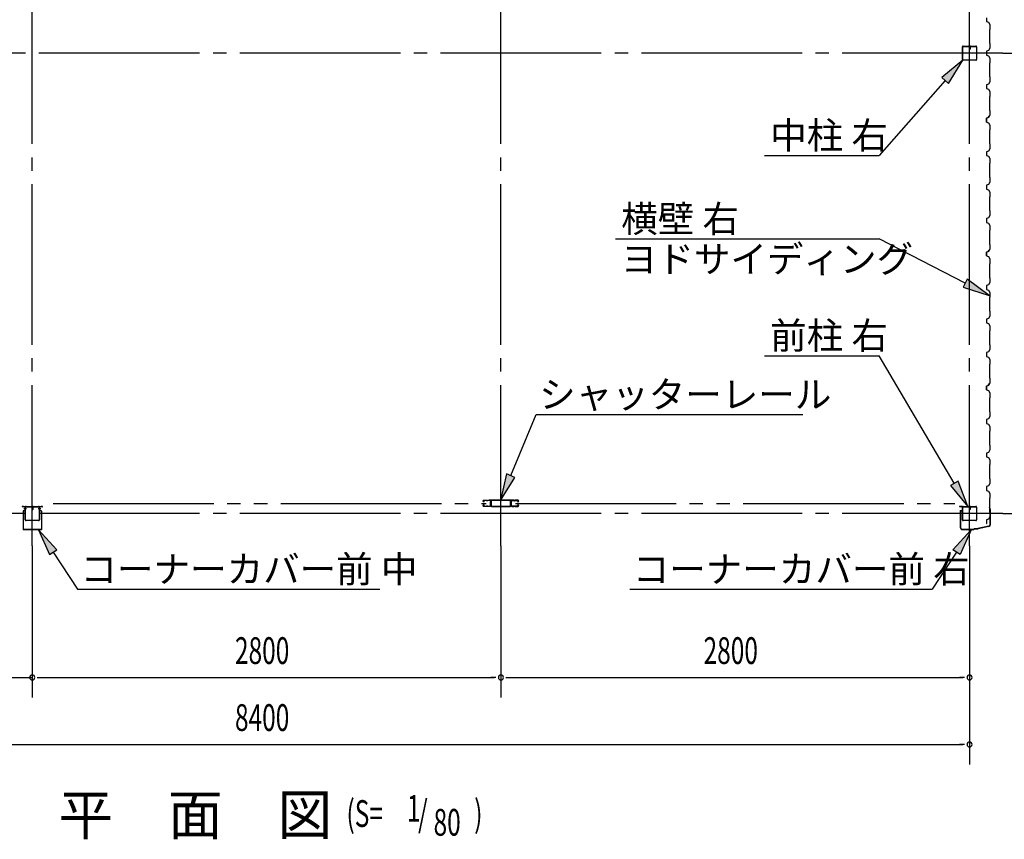
# Model space of a CAD drawing. Extents: x 868 to 32764, y 310 to 22484.
# Drawn here: x 21557 to 27440, y 12688 to 17584 of the extents above; entities that cross this region are included whole.
import ezdxf

# ---------------------------------------------------------------- set-up
doc = ezdxf.new("R2010")
doc.units = 0
doc.header["$LTSCALE"] = 80
for name, pattern in [('1PL-M', [15, 12, -1, 1, -1]), ('1PL-S', [4, 2.5, -0.5, 0.5, -0.5]), ('2PL-M', [17, 12, -1, 1, -1, 1, -1])]:
    doc.linetypes.add(name, pattern=pattern)
for name, color, linetype in [('1PL-M1', 6, '1PL-M'), ('2PL-M1', 6, '2PL-M'), ('HIKIDASHI', 6, 'CONTINUOUS'), ('SUNPOU', 4, 'CONTINUOUS'), ('U1', 3, 'CONTINUOUS'), ('コ-ナ-カバ-', 3, 'CONTINUOUS'), ('柱', 3, 'CONTINUOUS')]:
    doc.layers.add(name, color=color, linetype=linetype)
doc.styles.add('00', font='ROMANS', dxfattribs={"width": 0.666667, "bigfont": 'BIGFONT'})
doc.styles.add('01', font='ROMANS', dxfattribs={"height": 3, "bigfont": 'BIGFONT'})

msp = doc.modelspace()

# ---------------------------------------------------------------- linework, layer by layer
at = {"layer": '1PL-M1'}
for p, q in [((21632.2, 14441.6), (21632.2, 20326.6)), ((24432.2, 14441.6), (24432.2, 20326.6)), ((27232.2, 14441.6), (27232.2, 20326.6)), ((27432.2, 17384.1), (18632.2, 17384.1)), ((27432.2, 14634.1), (18632.2, 14634.1))]:
    msp.add_line(p, q, dxfattribs=at)
at = {"layer": '2PL-M1'}
for p, q in [((21756.7, 14694.6), (24344.7, 14694.6)), ((24519.7, 14694.6), (27144.7, 14694.6))]:
    msp.add_line(p, q, dxfattribs=at)
at = {"layer": 'HIKIDASHI'}
for p, q in [((27192.3, 17341.6), (27066.6, 17239.1)), ((27106.6, 17203.9), (27192.3, 17341.6)), ((27066.6, 17239.1), (27106.6, 17203.9)), ((27086.6, 17221.5), (26691.9, 16772.8)), ((26006.7, 16772.8), (26691.9, 16772.8)), ((25116.4, 16274.5), (26691.9, 16274.5)), ((27206.7, 16009.8), (26691.9, 16274.5)), ((27218.9, 16033.5), (27194.5, 15986.1)), ((27349, 15936.6), (27218.9, 16033.5)), ((27194.5, 15986.1), (27349, 15936.6)), ((26006.7, 15576.9), (26691.9, 15576.9)), ((27140.6, 14814.5), (26691.9, 15576.9)), ((24491.1, 14860.3), (24643.5, 15225.2)), ((24643.5, 15225.2), (26236.9, 15225.2)), ((24466.5, 14870.6), (24429.5, 14712.6)), ((24429.5, 14712.6), (24515.8, 14850)), ((24515.8, 14850), (24466.5, 14870.6)), ((27163.6, 14828), (27117.6, 14801)), ((27221.7, 14676.6), (27163.6, 14828)), ((27117.6, 14801), (27221.7, 14676.6)), ((21779.7, 14418), (21669.5, 14537.1)), ((21669.5, 14537.1), (21735.2, 14388.7)), ((27131.9, 14418), (27242.1, 14537.1)), ((27242.1, 14537.1), (27176.5, 14388.7)), ((21735.2, 14388.7), (21779.7, 14418)), ((27176.5, 14388.7), (27131.9, 14418)), ((21757.4, 14403.4), (21903.2, 14181.7)), ((27154.2, 14403.4), (27008.4, 14181.7)), ((21903.2, 14181.7), (23708.8, 14181.7)), ((25202.9, 14181.7), (27008.4, 14181.7))]:
    msp.add_line(p, q, dxfattribs=at)
for points in [[(27106.6, 17203.9), (27066.6, 17239.1), (27192.3, 17341.6)], [(27194.5, 15986.1), (27218.9, 16033.5), (27349, 15936.6)], [(24466.5, 14870.6), (24515.8, 14850), (24429.5, 14712.6)], [(27117.6, 14801), (27163.6, 14828), (27221.7, 14676.6)], [(21779.7, 14418), (21735.2, 14388.7), (21669.5, 14537.1)], [(27131.9, 14418), (27176.5, 14388.7), (27242.1, 14537.1)]]:
    msp.add_solid(points, dxfattribs=at)
at = {"layer": 'SUNPOU'}
for p, q in [((27432.2, 17384.1), (28112.2, 17384.1)), ((27432.2, 14634.1), (28512.2, 14634.1)), ((21632.2, 14441.6), (21632.2, 13535.1)), ((24432.2, 14441.6), (24432.2, 13535.1)), ((27232.2, 14441.6), (27232.2, 13135.1)), ((18872.2, 13655.1), (21632.2, 13655.1)), ((21662.2, 13655.1), (21692.2, 13655.1)), ((21672.2, 13655.1), (24392.2, 13655.1)), ((24402.2, 13655.1), (24372.2, 13655.1)), ((24462.2, 13655.1), (24492.2, 13655.1)), ((24472.2, 13655.1), (27192.2, 13655.1)), ((27202.2, 13655.1), (27172.2, 13655.1)), ((18872.2, 13255.1), (27192.2, 13255.1)), ((27202.2, 13255.1), (27172.2, 13255.1))]:
    msp.add_line(p, q, dxfattribs=at)
for centre, start, end in [((21632.2, 13655.1), 0, 180), ((21632.2, 13655.1), 180, 0), ((24432.2, 13655.1), 0, 180), ((24432.2, 13655.1), 0, 180), ((24432.2, 13655.1), 180, 0), ((24432.2, 13655.1), 180, 0), ((27232.2, 13655.1), 0, 180), ((27232.2, 13655.1), 180, 0), ((27232.2, 13255.1), 0, 180), ((27232.2, 13255.1), 180, 0)]:
    msp.add_arc(centre, 15, start, end, dxfattribs=at)
at = {"layer": 'U1'}
for p, q in [((27333.5, 17595.6), (27333.5, 17572.6)), ((27333.5, 17572.6), (27345.5, 17568.6)), ((27345.5, 17568.6), (27353.5, 17554.6)), ((27353.5, 17554.6), (27353.5, 17526.1)), ((27353.5, 17526.1), (27351.5, 17524.1)), ((27351.5, 17524.1), (27351.5, 17444.1)), ((27189.7, 17346.8), (27189.7, 17421.4)), ((27191.3, 17346.8), (27191.3, 17421.4)), ((27194.9, 17426.6), (27227, 17426.6)), ((27194.9, 17425), (27227, 17425)), ((27230.6, 17421.4), (27230.6, 17409)), ((27232.2, 17421.4), (27232.2, 17409)), ((27233.8, 17421.4), (27233.8, 17409)), ((27235.4, 17417.6), (27233.8, 17417.6)), ((27235.4, 17417.6), (27235.4, 17409)), ((27237.4, 17426.6), (27269.5, 17426.6)), ((27237.4, 17425), (27269.5, 17425)), ((27273.1, 17421.4), (27273.1, 17346.8)), ((27274.7, 17421.4), (27274.7, 17346.8)), ((27351.5, 17444.1), (27353.5, 17442.1)), ((27353.5, 17442.1), (27353.5, 17413.6)), ((27233.8, 17411.6), (27232.2, 17411.6)), ((27345.5, 17399.6), (27333.5, 17395.6)), ((27333.5, 17395.6), (27333.5, 17372.6)), ((27333.5, 17384.1), (27333.5, 17372.6)), ((27333.5, 17372.6), (27345.5, 17368.6)), ((27353.5, 17413.6), (27345.5, 17399.6)), ((27345.5, 17368.6), (27353.5, 17354.6)), ((27269.5, 17343.2), (27194.9, 17343.2)), ((27269.5, 17341.6), (27194.9, 17341.6)), ((27353.5, 17326.1), (27351.5, 17324.1)), ((27351.5, 17324.1), (27351.5, 17244.1)), ((27353.5, 17354.6), (27353.5, 17326.1)), ((27351.5, 17244.1), (27353.5, 17242.1)), ((27353.5, 17242.1), (27353.5, 17213.6)), ((27345.5, 17199.6), (27333.5, 17195.6)), ((27333.5, 17195.6), (27333.5, 17172.6)), ((27353.5, 17213.6), (27345.5, 17199.6)), ((27333.5, 17172.6), (27345.5, 17168.6)), ((27345.5, 17168.6), (27353.5, 17154.6)), ((27353.5, 17126.1), (27351.5, 17124.1)), ((27351.5, 17124.1), (27351.5, 17044.1)), ((27353.5, 17154.6), (27353.5, 17126.1)), ((27344.3, 16999.6), (27349.3, 17008.3)), ((27353.5, 17013.6), (27345.5, 16999.6)), ((27349.7, 17008), (27347.2, 17003.7)), ((27349.3, 17008.3), (27349.3, 17008.3)), ((27349.3, 17008.3), (27349.7, 17008)), ((27349.7, 17008), (27349.7, 17008)), ((27351.5, 17044.1), (27353.5, 17042.1)), ((27353.5, 17042.1), (27353.5, 17013.6)), ((27333.5, 16995.6), (27344.3, 16999.6)), ((27345.5, 16999.6), (27333.5, 16995.6)), ((27333.5, 16972.6), (27333.5, 16995.6)), ((27333.5, 16995.6), (27333.5, 16978.6)), ((27333.5, 16984.1), (27333.5, 16972.6)), ((27333.5, 16972.6), (27345.5, 16968.6)), ((27344.3, 16999.6), (27344.3, 16999.6)), ((27345.5, 16968.6), (27353.5, 16954.6)), ((27353.5, 16954.6), (27353.5, 16926.1)), ((27353.5, 16926.1), (27351.5, 16924.1)), ((27351.5, 16924.1), (27351.5, 16844.1)), ((27351.5, 16844.1), (27353.5, 16842.1)), ((27353.5, 16842.1), (27353.5, 16813.6)), ((27345.5, 16799.6), (27333.5, 16795.6)), ((27333.5, 16795.6), (27333.5, 16772.6)), ((27333.5, 16772.6), (27345.5, 16768.6)), ((27353.5, 16813.6), (27345.5, 16799.6)), ((27345.5, 16768.6), (27353.5, 16754.6)), ((27353.5, 16726.1), (27351.5, 16724.1)), ((27351.5, 16724.1), (27351.5, 16644.1)), ((27353.5, 16754.6), (27353.5, 16726.1)), ((27345.5, 16599.6), (27333.5, 16595.6)), ((27333.5, 16595.6), (27333.5, 16572.6)), ((27353.5, 16613.6), (27345.5, 16599.6)), ((27351.5, 16644.1), (27353.5, 16642.1)), ((27353.5, 16642.1), (27353.5, 16613.6)), ((27333.5, 16584.1), (27333.5, 16572.6)), ((27333.5, 16572.6), (27345.5, 16568.6)), ((27345.5, 16568.6), (27353.5, 16554.6)), ((27353.5, 16554.6), (27353.5, 16526.1)), ((27353.5, 16526.1), (27351.5, 16524.1)), ((27351.5, 16524.1), (27351.5, 16444.1)), ((27351.5, 16444.1), (27353.5, 16442.1)), ((27353.5, 16442.1), (27353.5, 16413.6)), ((27345.5, 16399.6), (27333.5, 16395.6)), ((27333.5, 16395.6), (27333.5, 16372.6)), ((27333.5, 16372.6), (27345.5, 16368.6)), ((27353.5, 16413.6), (27345.5, 16399.6)), ((27345.5, 16368.6), (27353.5, 16354.6)), ((27353.5, 16326.1), (27351.5, 16324.1)), ((27351.5, 16324.1), (27351.5, 16244.1)), ((27353.5, 16354.6), (27353.5, 16326.1)), ((27351.5, 16244.1), (27353.5, 16242.1)), ((27353.5, 16242.1), (27353.5, 16213.6)), ((27345.5, 16199.6), (27333.5, 16195.6)), ((27333.5, 16195.6), (27344.3, 16199.6)), ((27333.5, 16195.6), (27333.5, 16178.6)), ((27333.5, 16172.6), (27333.5, 16195.6)), ((27333.5, 16184.1), (27333.5, 16172.6)), ((27344.3, 16199.6), (27349.3, 16208.3)), ((27344.3, 16199.6), (27344.3, 16199.6)), ((27353.5, 16213.6), (27345.5, 16199.6)), ((27349.7, 16208), (27347.2, 16203.7)), ((27349.3, 16208.3), (27349.3, 16208.3)), ((27349.3, 16208.3), (27349.7, 16208)), ((27349.7, 16208), (27349.7, 16208)), ((27333.5, 16172.6), (27345.5, 16168.6)), ((27345.5, 16168.6), (27353.5, 16154.6)), ((27353.5, 16126.1), (27351.5, 16124.1)), ((27351.5, 16124.1), (27351.5, 16044.1)), ((27353.5, 16154.6), (27353.5, 16126.1)), ((27353.5, 16013.6), (27345.5, 15999.6)), ((27351.5, 16044.1), (27353.5, 16042.1)), ((27353.5, 16042.1), (27353.5, 16013.6)), ((27345.5, 15999.6), (27333.5, 15995.6)), ((27333.5, 15995.6), (27333.5, 15972.6)), ((27333.5, 15972.6), (27345.5, 15968.6)), ((27345.5, 15968.6), (27353.5, 15954.6)), ((27353.5, 15954.6), (27353.5, 15926.1)), ((27353.5, 15926.1), (27351.5, 15924.1)), ((27351.5, 15924.1), (27351.5, 15844.1)), ((27351.5, 15844.1), (27353.5, 15842.1)), ((27353.5, 15842.1), (27353.5, 15813.6)), ((27345.5, 15799.6), (27333.5, 15795.6)), ((27333.5, 15795.6), (27333.5, 15772.6)), ((27333.5, 15784.1), (27333.5, 15772.6)), ((27333.5, 15772.6), (27345.5, 15768.6)), ((27353.5, 15813.6), (27345.5, 15799.6)), ((27345.5, 15768.6), (27353.5, 15754.6)), ((27353.5, 15726.1), (27351.5, 15724.1)), ((27351.5, 15724.1), (27351.5, 15644.1)), ((27353.5, 15754.6), (27353.5, 15726.1)), ((27345.5, 15599.6), (27333.5, 15595.6)), ((27333.5, 15595.6), (27333.5, 15572.6)), ((27353.5, 15613.6), (27345.5, 15599.6)), ((27351.5, 15644.1), (27353.5, 15642.1)), ((27353.5, 15642.1), (27353.5, 15613.6)), ((27333.5, 15584.1), (27333.5, 15572.6)), ((27333.5, 15572.6), (27345.5, 15568.6)), ((27345.5, 15568.6), (27353.5, 15554.6)), ((27353.5, 15554.6), (27353.5, 15526.1)), ((27353.5, 15526.1), (27351.5, 15524.1)), ((27351.5, 15524.1), (27351.5, 15444.1)), ((27351.5, 15444.1), (27353.5, 15442.1)), ((27353.5, 15442.1), (27353.5, 15413.6)), ((27345.5, 15399.6), (27333.5, 15395.6)), ((27333.5, 15395.6), (27344.3, 15399.6)), ((27333.5, 15395.6), (27333.5, 15378.6)), ((27333.5, 15372.6), (27333.5, 15395.6)), ((27333.5, 15384.1), (27333.5, 15372.6)), ((27333.5, 15372.6), (27345.5, 15368.6)), ((27344.3, 15399.6), (27349.3, 15408.3)), ((27344.3, 15399.6), (27344.3, 15399.6)), ((27353.5, 15413.6), (27345.5, 15399.6)), ((27345.5, 15368.6), (27353.5, 15354.6)), ((27349.7, 15408), (27347.2, 15403.7)), ((27349.3, 15408.3), (27349.3, 15408.3)), ((27349.3, 15408.3), (27349.7, 15408)), ((27349.7, 15408), (27349.7, 15408)), ((27353.5, 15326.1), (27351.5, 15324.1)), ((27351.5, 15324.1), (27351.5, 15244.1)), ((27353.5, 15354.6), (27353.5, 15326.1)), ((27351.5, 15244.1), (27353.5, 15242.1)), ((27353.5, 15242.1), (27353.5, 15213.6)), ((27345.5, 15199.6), (27333.5, 15195.6)), ((27333.5, 15195.6), (27333.5, 15172.6)), ((27353.5, 15213.6), (27345.5, 15199.6)), ((27333.5, 15172.6), (27345.5, 15168.6)), ((27345.5, 15168.6), (27353.5, 15154.6)), ((27353.5, 15126.1), (27351.5, 15124.1)), ((27351.5, 15124.1), (27351.5, 15044.1)), ((27353.5, 15154.6), (27353.5, 15126.1)), ((27353.5, 15013.6), (27345.5, 14999.6)), ((27351.5, 15044.1), (27353.5, 15042.1)), ((27353.5, 15042.1), (27353.5, 15013.6)), ((27345.5, 14999.6), (27333.5, 14995.6)), ((27333.5, 14995.6), (27333.5, 14972.6)), ((27333.5, 14984.1), (27333.5, 14972.6)), ((27333.5, 14972.6), (27345.5, 14968.6)), ((27345.5, 14968.6), (27353.5, 14954.6)), ((27353.5, 14954.6), (27353.5, 14926.1)), ((27353.5, 14926.1), (27351.5, 14924.1)), ((27351.5, 14924.1), (27351.5, 14844.1)), ((27351.5, 14844.1), (27353.5, 14842.1)), ((27353.5, 14842.1), (27353.5, 14813.6)), ((27345.5, 14799.6), (27333.5, 14795.6)), ((27333.5, 14795.6), (27333.5, 14772.6)), ((27333.5, 14772.6), (27345.5, 14768.6)), ((27353.5, 14813.6), (27345.5, 14799.6)), ((27345.5, 14768.6), (27353.5, 14754.6)), ((24326.2, 14707.6), (24326.2, 14710.1)), ((24327.4, 14710.1), (24327.4, 14707.6)), ((24329.2, 14713.1), (24345.7, 14713.1)), ((24345.7, 14711.9), (24329.2, 14711.9)), ((24330.1, 14708.1), (24330.9, 14708.9)), ((24330.9, 14707.2), (24330.1, 14708.1)), ((24330.9, 14708.9), (24331.8, 14708)), ((24348.9, 14711.9), (24351.5, 14711.9)), ((24351.5, 14710.7), (24348.9, 14710.7)), ((24354.7, 14713.1), (24368.7, 14713.1)), ((24368.7, 14711.9), (24354.7, 14711.9)), ((24361.7, 14713.1), (24361.7, 14714.7)), ((24369, 14714.7), (24361.7, 14714.7)), ((24371.7, 14710.4), (24371.7, 14681.6)), ((24373.3, 14710.4), (24373.3, 14681.6)), ((24374.9, 14710.1), (24374.9, 14681.4)), ((24377.9, 14714.7), (24486.5, 14714.7)), ((24486.5, 14713.1), (24377.9, 14713.1)), ((24489.5, 14681.4), (24489.5, 14710.1)), ((24491.1, 14681.6), (24491.1, 14710.4)), ((24492.7, 14681.6), (24492.7, 14710.4)), ((24495.4, 14714.7), (24502.7, 14714.7)), ((24509.7, 14713.1), (24495.7, 14713.1)), ((24495.7, 14711.9), (24509.7, 14711.9)), ((24502.7, 14713.1), (24502.7, 14714.7)), ((24515.5, 14711.9), (24512.9, 14711.9)), ((24512.9, 14710.7), (24515.5, 14710.7)), ((24535.2, 14713.1), (24518.7, 14713.1)), ((24518.7, 14711.9), (24535.2, 14711.9)), ((24533.5, 14708.9), (24532.6, 14708)), ((24533.4, 14707.2), (24534.3, 14708.1)), ((24534.3, 14708.1), (24533.5, 14708.9)), ((24537, 14710.1), (24537, 14707.6)), ((24538.2, 14707.6), (24538.2, 14710.1)), ((27353.5, 14726.1), (27351.5, 14724.1)), ((27351.5, 14724.1), (27351.5, 14644.1)), ((27353.5, 14754.6), (27353.5, 14726.1)), ((24326.2, 14679.6), (24326.2, 14682.1)), ((24327.4, 14682.1), (24327.4, 14679.6)), ((24329.2, 14705.8), (24330.4, 14705.8)), ((24330.4, 14704.6), (24329.2, 14704.6)), ((24329.2, 14685.1), (24330.4, 14685.1)), ((24330.4, 14683.9), (24329.2, 14683.9)), ((24329.2, 14677.8), (24345.7, 14677.8)), ((24345.7, 14676.6), (24329.2, 14676.6)), ((24330.1, 14681.7), (24330.9, 14682.6)), ((24330.9, 14680.8), (24330.1, 14681.7)), ((24331.8, 14681.7), (24330.9, 14680.8)), ((24348.9, 14679), (24351.5, 14679)), ((24351.5, 14677.8), (24348.9, 14677.8)), ((24354.7, 14677.8), (24367.7, 14677.8)), ((24367.7, 14676.6), (24354.7, 14676.6)), ((24369.8, 14685.4), (24369.8, 14702.7)), ((24370.7, 14679.6), (24370.7, 14679.6)), ((24371, 14702.7), (24371, 14685.4)), ((24374.9, 14681.4), (24373.3, 14681.4)), ((24376.7, 14678.2), (24487.7, 14678.2)), ((24376.7, 14676.6), (24487.7, 14676.6)), ((24489.5, 14681.4), (24491.1, 14681.4)), ((24493.3, 14702.7), (24493.3, 14685.4)), ((24493.7, 14679.6), (24493.7, 14679.6)), ((24494.5, 14685.4), (24494.5, 14702.7)), ((24509.7, 14677.8), (24496.7, 14677.8)), ((24496.7, 14676.6), (24509.7, 14676.6)), ((24515.5, 14679), (24512.9, 14679)), ((24512.9, 14677.8), (24515.5, 14677.8)), ((24535.2, 14677.8), (24518.7, 14677.8)), ((24518.7, 14676.6), (24535.2, 14676.6)), ((24532.6, 14681.7), (24533.5, 14680.8)), ((24534.3, 14681.7), (24533.4, 14682.6)), ((24533.5, 14680.8), (24534.3, 14681.7)), ((24535.2, 14705.8), (24534, 14705.8)), ((24534, 14704.6), (24535.2, 14704.6)), ((24535.2, 14685.1), (24534, 14685.1)), ((24534, 14683.9), (24535.2, 14683.9)), ((24537, 14682.1), (24537, 14679.6)), ((24538.2, 14679.6), (24538.2, 14682.1)), ((27179.7, 14676.6), (27173.2, 14676.6)), ((27187.2, 14675.1), (27173.2, 14675.1)), ((27187.2, 14673.6), (27173.2, 14673.6)), ((27177.2, 14651.6), (27188.2, 14651.6)), ((27177.2, 14651.6), (27177.2, 14550.1)), ((27178.7, 14650.1), (27189.7, 14650.1)), ((27178.7, 14650.1), (27178.7, 14550.1)), ((27179.7, 14676.6), (27179.7, 14675.1)), ((27188.2, 14672.6), (27188.2, 14651.6)), ((27189.7, 14672.6), (27189.7, 14650.1)), ((27189.7, 14596.8), (27189.7, 14671.4)), ((27191.3, 14596.8), (27191.3, 14671.4)), ((27194.9, 14676.6), (27227, 14676.6)), ((27194.9, 14675), (27227, 14675)), ((27230.6, 14671.4), (27230.6, 14659)), ((27232.2, 14671.4), (27232.2, 14659)), ((27233.8, 14661.6), (27232.2, 14661.6)), ((27233.8, 14671.4), (27233.8, 14659)), ((27235.4, 14667.6), (27233.8, 14667.6)), ((27235.4, 14667.6), (27235.4, 14659)), ((27237.4, 14676.6), (27269.5, 14676.6)), ((27237.4, 14675), (27269.5, 14675)), ((27273.1, 14671.4), (27273.1, 14596.8)), ((27274.7, 14671.4), (27274.7, 14596.8)), ((27352.8, 14663.5), (27351.5, 14671.9)), ((27352.8, 14663.5), (27354.2, 14663.7)), ((27355.8, 14653.5), (27353, 14672.1)), ((27357.3, 14653.6), (27354.5, 14672.4)), ((27355.8, 14568.3), (27355.8, 14653.5)), ((27357.3, 14568.3), (27357.3, 14653.6)), ((27269.5, 14593.2), (27194.9, 14593.2)), ((27269.5, 14591.6), (27194.9, 14591.6)), ((27345.5, 14599.6), (27333.5, 14595.6)), ((27333.5, 14595.6), (27333.5, 14578.6)), ((27353.5, 14613.6), (27345.5, 14599.6)), ((27351.5, 14644.1), (27353.5, 14642.1)), ((27353.5, 14642.1), (27353.5, 14613.6)), ((27188.7, 14540.1), (27257.6, 14540.1)), ((27188.7, 14538.6), (27258.2, 14538.6)), ((27198.2, 14538.6), (27198.2, 14540.1)), ((27244.3, 14538.6), (27244.3, 14540.1)), ((27257.6, 14540.1), (27261.6, 14544.1)), ((27258.2, 14538.6), (27262.2, 14542.6)), ((27261.6, 14544.1), (27283.2, 14544.1)), ((27262.2, 14542.6), (27283.2, 14542.6)), ((27348, 14558.6), (27282.9, 14544.1)), ((27348.3, 14557.1), (27283.2, 14542.6))]:
    msp.add_line(p, q, dxfattribs=at)
for centre, radius, start, end in [((27194.9, 17421.4), 5.2, 90, 180), ((27194.9, 17421.4), 3.6, 90, 180), ((27227, 17421.4), 5.2, 0, 90), ((27227, 17421.4), 3.6, 0, 90), ((27237.4, 17421.4), 5.2, 90, 180), ((27237.4, 17421.4), 3.6, 90, 180), ((27269.5, 17421.4), 5.2, 0, 90), ((27269.5, 17421.4), 3.6, 0, 90), ((27233, 17409), 2.4, 180, 0), ((27233, 17409), 0.8, 180, 0), ((27194.9, 17346.8), 5.2, 180, 270), ((27194.9, 17346.8), 5.2, 180, 270), ((27194.9, 17346.8), 3.6, 180, 270), ((27269.5, 17346.8), 5.2, 270, 0), ((27269.5, 17346.8), 3.6, 270, 0), ((27333.5, 16976.6), 2, 270, 90), ((27333.5, 16176.6), 2, 270, 90), ((27333.5, 15376.6), 2, 270, 90), ((24329.2, 14710.1), 3, 90, 180), ((24329.2, 14710.1), 1.8, 90, 180), ((24330.4, 14706.6), 2, 270, 45), ((24345.7, 14710.1), 3, 48.59038, 90), ((24345.7, 14710.1), 1.8, 48.59038, 90), ((24348.9, 14713.7), 3, 228.59038, 270), ((24348.9, 14713.7), 1.8, 228.59038, 270), ((24351.5, 14713.7), 1.8, 270, 311.40962), ((24351.5, 14713.7), 3, 270, 311.40962), ((24354.7, 14710.1), 3, 90, 131.40962), ((24354.7, 14710.1), 1.8, 90, 131.40962), ((24368.7, 14710.1), 3, 326.44269, 90), ((24368.7, 14710.1), 1.8, 326.44269, 90), ((24369, 14710.4), 4.3, 0, 90), ((24369, 14710.4), 2.7, 0, 90), ((24373.7, 14706.8), 4.2, 146.44269, 205.84193), ((24373.7, 14706.8), 3, 146.44269, 205.84193), ((24377.9, 14710.1), 4.6, 90, 180), ((24377.9, 14710.1), 3, 90, 180), ((24486.5, 14710.1), 4.6, 0, 90), ((24486.5, 14710.1), 3, 0, 90), ((24495.4, 14710.4), 4.3, 90, 180), ((24495.7, 14710.1), 3, 90, 213.55731), ((24495.4, 14710.4), 2.7, 90, 180), ((24490.7, 14706.8), 3, 334.15807, 33.55731), ((24495.7, 14710.1), 1.8, 90, 213.55731), ((24490.7, 14706.8), 4.2, 334.15807, 33.55731), ((24509.7, 14710.1), 3, 48.59038, 90), ((24509.7, 14710.1), 1.8, 48.59038, 90), ((24512.9, 14713.7), 3, 228.59038, 270), ((24512.9, 14713.7), 1.8, 228.59038, 270), ((24515.5, 14713.7), 1.8, 270, 311.40962), ((24515.5, 14713.7), 3, 270, 311.40962), ((24518.7, 14710.1), 3, 90, 131.40962), ((24518.7, 14710.1), 1.8, 90, 131.40962), ((24534, 14706.6), 2, 135, 270), ((24535.2, 14710.1), 3, 0, 90), ((24535.2, 14710.1), 1.8, 0, 90), ((24329.2, 14707.6), 3, 180, 270), ((24329.2, 14682.1), 3, 90, 180), ((24329.2, 14679.6), 3, 180, 270), ((24329.2, 14707.6), 1.8, 180, 270), ((24329.2, 14682.1), 1.8, 90, 180), ((24329.2, 14679.6), 1.8, 180, 270), ((24330.4, 14706.6), 0.8, 270, 45), ((24330.4, 14683.1), 2, 315, 90), ((24330.4, 14683.1), 0.8, 315, 90), ((24345.7, 14679.6), 1.8, 270, 311.40962), ((24345.7, 14679.6), 3, 270, 311.40962), ((24348.9, 14676), 3, 90, 131.40962), ((24348.9, 14676), 1.8, 90, 131.40962), ((24351.5, 14676), 3, 48.59038, 90), ((24351.5, 14676), 1.8, 48.59038, 90), ((24354.7, 14679.6), 3, 228.59038, 270), ((24354.7, 14679.6), 1.8, 228.59038, 270), ((24367.7, 14679.6), 3, 270, 360), ((24367.7, 14679.6), 1.8, 270, 0), ((24373.7, 14679.6), 4.2, 146.44269, 180), ((24372.8, 14702.7), 3, 161.42665, 180), ((24372.8, 14685.4), 3, 180, 210.16484), ((24368.3, 14704.2), 1.8, 341.42665, 25.84193), ((24368.7, 14682.9), 1.8, 326.44269, 30.16484), ((24373.7, 14679.6), 3, 146.44269, 180), ((24368.3, 14704.2), 3, 341.42665, 25.84193), ((24372.8, 14702.7), 1.8, 161.42665, 180), ((24372.8, 14685.4), 1.8, 180, 210.16484), ((24368.7, 14682.9), 3, 326.44269, 30.16484), ((24376.7, 14681.6), 5, 180, 270), ((24376.7, 14681.6), 3.4, 180, 270), ((24487.7, 14681.6), 3.4, 270, 360), ((24487.7, 14681.6), 5, 270, 0), ((24495.7, 14682.9), 3, 149.83516, 213.55731), ((24496.1, 14704.2), 3, 154.15807, 198.57335), ((24491.5, 14685.4), 1.8, 329.83516, 360), ((24491.5, 14702.7), 1.8, 360, 18.57335), ((24490.7, 14679.6), 3, 0, 33.55731), ((24496.7, 14679.6), 3, 180, 270), ((24495.7, 14682.9), 1.8, 149.83516, 213.55731), ((24491.5, 14685.4), 3, 329.83516, 0), ((24490.7, 14679.6), 4.2, 0, 33.55731), ((24496.1, 14704.2), 1.8, 154.15807, 198.57335), ((24491.5, 14702.7), 3, 0, 18.57335), ((24496.7, 14679.6), 1.8, 180, 270), ((24509.7, 14679.6), 1.8, 270, 311.40962), ((24509.7, 14679.6), 3, 270, 311.40962), ((24512.9, 14676), 3, 90, 131.40962), ((24512.9, 14676), 1.8, 90, 131.40962), ((24515.5, 14676), 3, 48.59038, 90), ((24515.5, 14676), 1.8, 48.59038, 90), ((24518.7, 14679.6), 3, 228.59038, 270), ((24518.7, 14679.6), 1.8, 228.59038, 270), ((24534, 14683.1), 2, 90, 225), ((24534, 14706.6), 0.8, 135, 270), ((24534, 14683.1), 0.8, 90, 225), ((24535.2, 14707.6), 1.8, 270, 0), ((24535.2, 14707.6), 3, 270, 0), ((24535.2, 14682.1), 3, 0, 90), ((24535.2, 14682.1), 1.8, 0, 90), ((24535.2, 14679.6), 3, 270, 0), ((24535.2, 14679.6), 1.8, 270, 0), ((27173.2, 14675.1), 1.5, 90, 270), ((27187.2, 14672.6), 2.5, 0, 90), ((27187.2, 14672.6), 1, 0, 90), ((27194.9, 14671.4), 5.2, 90, 180), ((27194.9, 14671.4), 3.6, 90, 180), ((27227, 14671.4), 5.2, 0, 90), ((27227, 14671.4), 3.6, 0, 90), ((27233, 14659), 2.4, 180, 0), ((27237.4, 14671.4), 5.2, 90, 180), ((27233, 14659), 0.8, 180, 0), ((27237.4, 14671.4), 3.6, 90, 180), ((27269.5, 14671.4), 5.2, 0, 90), ((27269.5, 14671.4), 3.6, 0, 90), ((27353, 14672.1), 1.5, 8.53077, 188.53077), ((27194.9, 14596.8), 5.2, 180, 270), ((27194.9, 14596.8), 5.2, 180, 270), ((27194.9, 14596.8), 3.6, 180, 270), ((27269.5, 14596.8), 5.2, 270, 0), ((27269.5, 14596.8), 3.6, 270, 0), ((27188.7, 14550.1), 11.5, 180, 270), ((27188.7, 14550.1), 10, 180, 270), ((27333.5, 14576.6), 2, 270, 90), ((27345.8, 14568.3), 10, 282.52881, 0), ((27345.8, 14568.3), 11.5, 282.52881, 0)]:
    msp.add_arc(centre, radius, start, end, dxfattribs=at)
at = {"layer": 'コ-ナ-カバ-'}
for p, q in [((21579.7, 14675.3), (21572.3, 14675.3)), ((21587.6, 14674.7), (21572.3, 14674.7)), ((21587.6, 14674.1), (21572.3, 14674.1)), ((21587.6, 14650.6), (21578.8, 14650.6)), ((21587.6, 14650), (21578.8, 14650)), ((21579.7, 14675.3), (21579.7, 14674.7)), ((21588.6, 14673.1), (21588.6, 14651.6)), ((21589.2, 14673.1), (21589.2, 14651.6)), ((21675.2, 14673.1), (21675.2, 14651.6)), ((21675.8, 14673.1), (21675.8, 14651.6)), ((21692.1, 14674.7), (21676.8, 14674.7)), ((21692.1, 14674.1), (21676.8, 14674.1)), ((21685.6, 14650.6), (21676.8, 14650.6)), ((21685.6, 14650), (21676.8, 14650)), ((21684.7, 14675.3), (21684.7, 14674.7)), ((21692.1, 14675.3), (21684.7, 14675.3)), ((21577.2, 14649), (21577.2, 14539.2)), ((21577.8, 14649), (21577.8, 14539.2)), ((21686.6, 14649), (21686.6, 14539.2)), ((21687.2, 14649), (21687.2, 14539.2)), ((21685.6, 14538.2), (21578.8, 14538.2)), ((21685.6, 14537.6), (21578.8, 14537.6))]:
    msp.add_line(p, q, dxfattribs=at)
at = {"layer": 'コ-ナ-カバ-', "color": 6, "linetype": '1PL-S'}
for p, q in [((21596.7, 14661.6), (21581.1, 14661.6)), ((21683.3, 14661.6), (21667.7, 14661.6))]:
    msp.add_line(p, q, dxfattribs=at)
at = {"layer": 'コ-ナ-カバ-'}
for centre, radius, start, end in [((21572.3, 14674.7), 0.6, 90, 270), ((21578.8, 14649), 1.6, 90, 180), ((21578.8, 14649), 1, 90, 180), ((21587.6, 14673.1), 1.6, 0, 90), ((21587.6, 14673.1), 1, 0, 90), ((21587.6, 14651.6), 1, 270, 0), ((21587.6, 14651.6), 1.6, 270, 0), ((21676.8, 14673.1), 1.6, 90, 180), ((21676.8, 14651.6), 1.6, 180, 270), ((21676.8, 14673.1), 1, 90, 180), ((21676.8, 14651.6), 1, 180, 270), ((21685.6, 14649), 1.6, 0, 90), ((21685.6, 14649), 1, 0, 90), ((21692.1, 14674.7), 0.6, 270, 90), ((21578.8, 14539.2), 1.6, 180, 270), ((21578.8, 14539.2), 1, 180, 270), ((21685.6, 14539.2), 1, 270, 0), ((21685.6, 14539.2), 1.6, 270, 0)]:
    msp.add_arc(centre, radius, start, end, dxfattribs=at)
at = {"layer": '柱'}
for p, q in [((21589.7, 14596.8), (21589.7, 14671.4)), ((21591.3, 14596.8), (21591.3, 14671.4)), ((21594.9, 14676.6), (21627, 14676.6)), ((21594.9, 14675), (21627, 14675)), ((21630.6, 14671.4), (21630.6, 14659)), ((21632.2, 14671.4), (21632.2, 14659)), ((21633.8, 14661.6), (21632.2, 14661.6)), ((21633.8, 14671.4), (21633.8, 14659)), ((21635.4, 14667.6), (21633.8, 14667.6)), ((21635.4, 14667.6), (21635.4, 14659)), ((21637.4, 14676.6), (21669.5, 14676.6)), ((21637.4, 14675), (21669.5, 14675)), ((21673.1, 14671.4), (21673.1, 14596.8)), ((21674.7, 14671.4), (21674.7, 14596.8)), ((21669.5, 14593.2), (21594.9, 14593.2)), ((21669.5, 14591.6), (21594.9, 14591.6))]:
    msp.add_line(p, q, dxfattribs=at)
for centre, radius, start, end in [((21594.9, 14671.4), 5.2, 90, 180), ((21594.9, 14671.4), 3.6, 90, 180), ((21627, 14671.4), 5.2, 0, 90), ((21627, 14671.4), 3.6, 0, 90), ((21633, 14659), 2.4, 180, 0), ((21637.4, 14671.4), 5.2, 90, 180), ((21633, 14659), 0.8, 180, 0), ((21637.4, 14671.4), 3.6, 90, 180), ((21669.5, 14671.4), 5.2, 0, 90), ((21669.5, 14671.4), 3.6, 0, 90), ((21594.9, 14596.8), 5.2, 180, 270), ((21594.9, 14596.8), 5.2, 180, 270), ((21594.9, 14596.8), 3.6, 180, 270), ((21669.5, 14596.8), 3.6, 270, 0), ((21669.5, 14596.8), 5.2, 270, 0)]:
    msp.add_arc(centre, radius, start, end, dxfattribs=at)

# ---------------------------------------------------------------- texts
at = {"layer": 'HIKIDASHI', "style": '01'}
for s, height, p in [('中柱 右', 160, (26041.4, 16812.8)), ('横壁 右', 160, (25151.2, 16314.5)), ('ヨドサイディング', 160, (25148.7, 16074.5)), ('前柱 右', 160, (26041.4, 15616.9)), ('シャッターレール', 160, (24660.5, 15265.2)), ('コーナーカバー前 中', 160, (21920.3, 14221.7)), ('コーナーカバー前 右', 160, (25219.9, 14221.7)), ('平\u3000面\u3000図', 240, (21788, 12714.1))]:
    msp.add_text(s, height=height, dxfattribs=at).set_placement(p)
at = {"layer": 'HIKIDASHI', "style": '00', "width": 0.67}
for s, p in [('1', (23871, 12792.9)), ('(S=', (23509.6, 12761.8)), ('/', (23937.3, 12761.8)), (')', (24272.7, 12761.8)), ('80', (24029.9, 12709.4))]:
    msp.add_text(s, height=160, dxfattribs=at).set_placement(p)
at = {"layer": 'SUNPOU', "style": '00', "width": 0.67}
for s, p in [('2800', (22843.3, 13735.1)), ('2800', (25643.3, 13735.1)), ('2800', (25643.3, 13735.1)), ('8400', (22843.3, 13335.1))]:
    msp.add_text(s, height=160, dxfattribs=at).set_placement(p)

doc.saveas('drawing.dxf')
